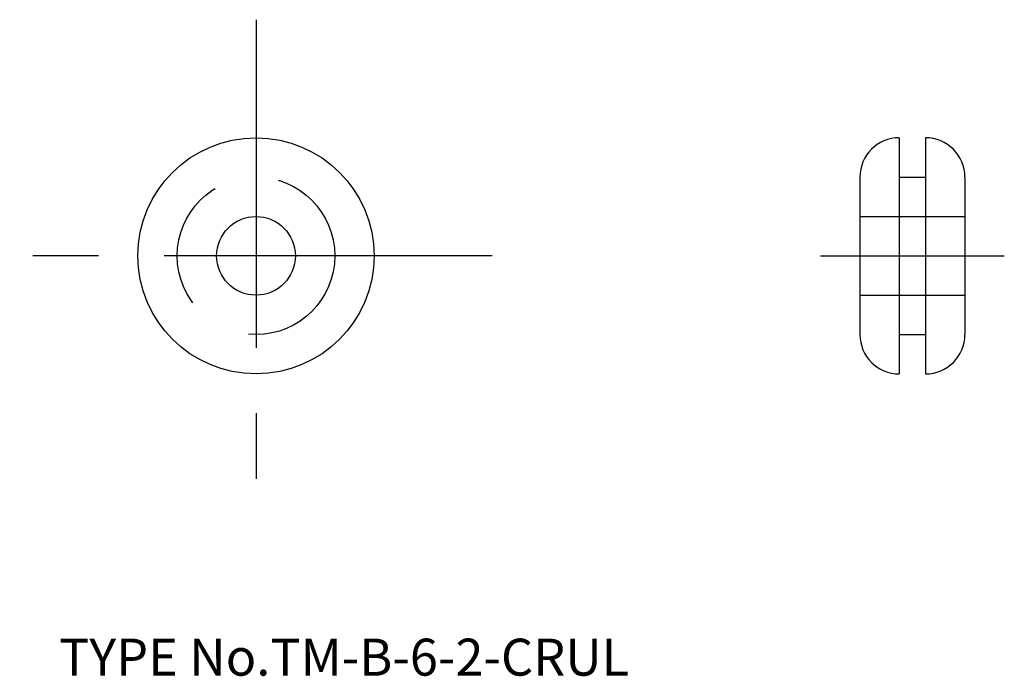
# Model space of a CAD drawing. Extents: x 7 to 82, y 17.9 to 68.
import ezdxf

# ---------------------------------------------------------------- set-up
doc = ezdxf.new("R2010")
doc.units = 0
doc.header["$LTSCALE"] = 20
doc.linetypes.add('CENTER', pattern=[2, 1.25, -0.25, 0.25, -0.25])
doc.linetypes.add('DASHED', pattern=[0.75, 0.5, -0.25])
for name, color, linetype in [('1', 7, 'CONTINUOUS'), ('3', 2, 'CONTINUOUS'), ('4', 1, 'CONTINUOUS'), ('7', 7, 'CONTINUOUS')]:
    doc.layers.add(name, color=color, linetype=linetype)

msp = doc.modelspace()

# ---------------------------------------------------------------- linework, layer by layer
at = {"layer": '1', "color": 7, "linetype": 'CONTINUOUS'}
for p, q in [((74, 59), (74, 41)), ((76, 59), (76, 41)), ((71, 56), (71, 44)), ((74, 56), (76, 56)), ((79, 56), (79, 44)), ((74, 44), (76, 44))]:
    msp.add_line(p, q, dxfattribs=at)
for radius in [9, 3]:
    msp.add_circle((25, 50), radius, dxfattribs=at)
for centre, start, end in [((74, 56), 90, 180), ((76, 56), 0, 90), ((74, 44), 180, 270), ((76, 44), 270, 360)]:
    msp.add_arc(centre, 3, start, end, dxfattribs=at)
at = {"layer": '3', "color": 2, "linetype": 'DASHED'}
for p, q in [((71, 53), (79, 53)), ((71, 47), (79, 47))]:
    msp.add_line(p, q, dxfattribs=at)
msp.add_circle((25, 50), 6, dxfattribs=at)
at = {"layer": '4', "color": 1, "linetype": 'CENTER'}
for p, q in [((25, 68), (25, 32)), ((43, 50), (7, 50)), ((68, 50), (82, 50))]:
    msp.add_line(p, q, dxfattribs=at)

# ---------------------------------------------------------------- texts
at = {"layer": '7', "color": 7, "linetype": 'CONTINUOUS', "insert": (10, 18), "char_height": 3, "attachment_point": 7, "line_spacing_factor": 0.674}
msp.add_mtext('{\\H0.94x;{TYPE No.TM-B-6-2-CRUL}}', dxfattribs=at)

doc.saveas('drawing.dxf')
